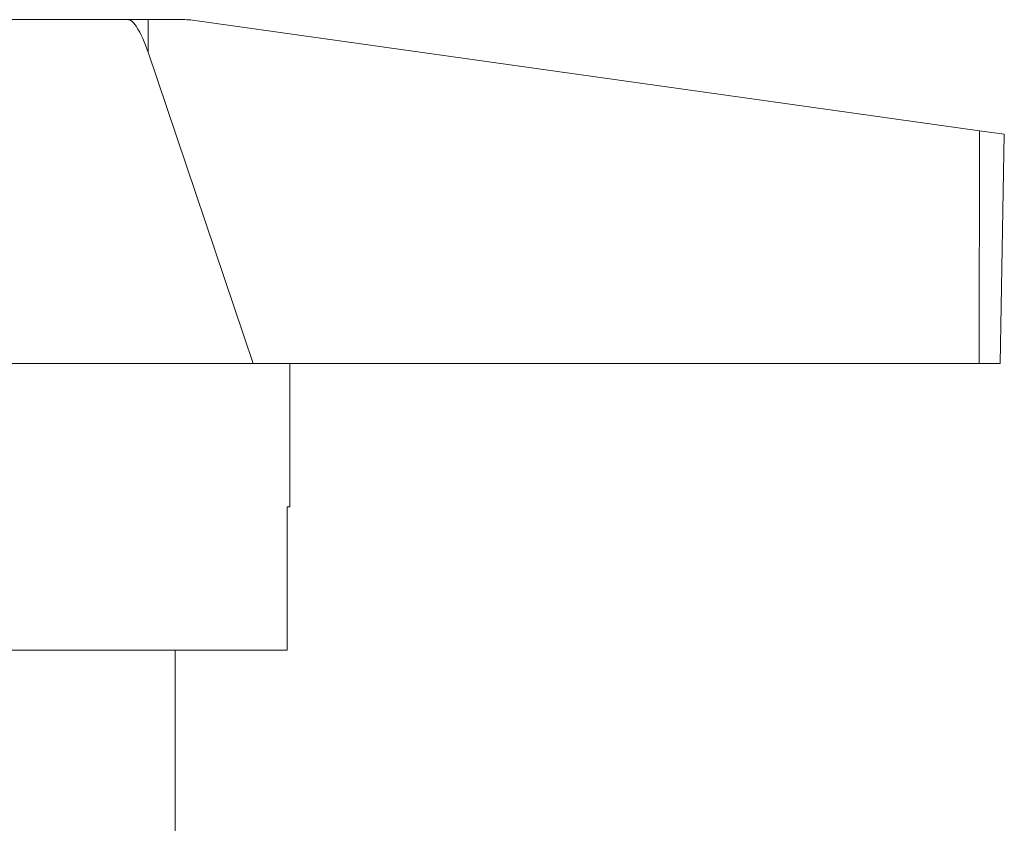
# Model space of a CAD drawing. Units: millimetres. Extents: x 135 to 267, y 73 to 241.
# Drawn here: x 163 to 180, y 227 to 241 of the extents above; entities that cross this region are included whole.
import ezdxf

# ---------------------------------------------------------------- set-up
doc = ezdxf.new("R2010")
doc.units = ezdxf.units.MM
doc.linetypes.add('PHANTOM', pattern=[12.7, 6.35, -1.27, 1.27, -1.27, 1.27, -1.27])

msp = doc.modelspace()

# ---------------------------------------------------------------- linework, layer by layer
at = {"color": 7, "linetype": 'Continuous', "lineweight": 15}
for p, q in [((155.992, 241.091), (164.57, 241.091)), ((164.57, 241.091), (164.912, 241.091)), ((164.912, 241.091), (165.549, 241.091)), ((165.688, 241.081), (179.417, 239.151)), ((166.744, 235.091), (164.911, 240.525)), ((179.417, 239.151), (179.849, 239.091)), ((179.78, 235.091), (179.849, 239.091)), ((154.384, 235.091), (166.744, 235.091)), ((166.744, 235.091), (179.412, 235.091)), ((167.384, 232.591), (167.384, 235.091)), ((179.412, 235.091), (179.78, 235.091)), ((167.384, 232.591), (167.335, 232.591)), ((167.335, 232.591), (167.335, 230.091)), ((161.684, 230.091), (167.335, 230.091)), ((165.384, 226.434), (165.384, 230.091))]:
    msp.add_line(p, q, dxfattribs=at)
at = {"color": 8, "linetype": 'PHANTOM', "lineweight": 0}
for p, q in [((164.911, 240.525), (164.912, 241.091)), ((179.412, 235.091), (179.417, 239.151))]:
    msp.add_line(p, q, dxfattribs=at)
at = {"color": 7, "linetype": 'Continuous', "lineweight": 15}
msp.add_arc((165.549, 240.091), 1, 82, 90, dxfattribs=at)
msp.add_open_spline([(164.911, 240.525), (164.851, 240.685), (164.781, 240.87), (164.659, 241.038), (164.615, 241.078), (164.584, 241.09), (164.572, 241.09), (164.57, 241.091)], degree=3, knots=[0, 0, 0, 0, 0.702423, 0.812316, 0.923255, 0.987255, 1, 1, 1, 1], dxfattribs=at)

doc.saveas('drawing.dxf')
